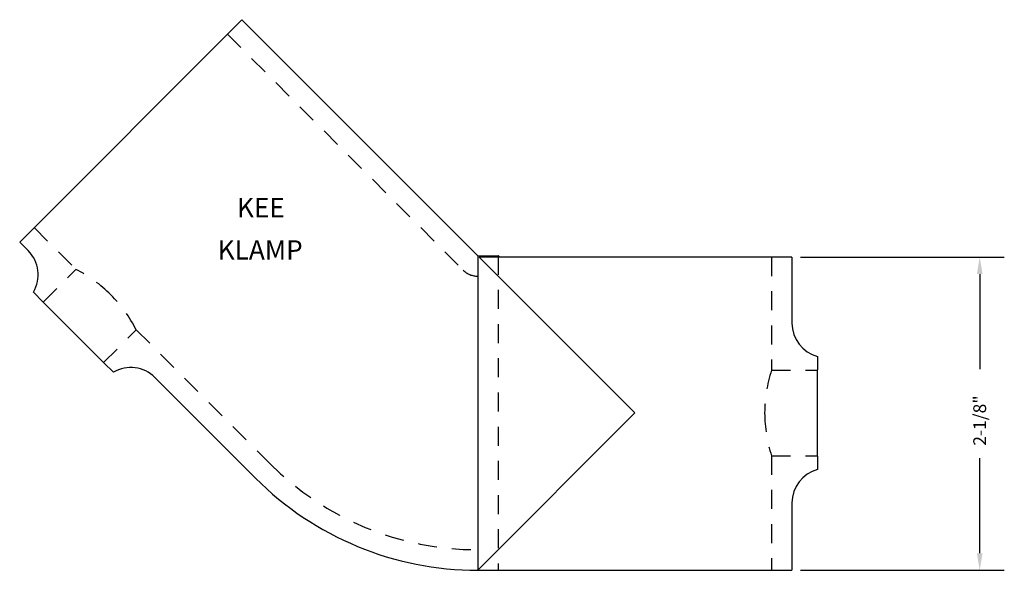
# Model space of a CAD drawing. Extents: x 0 to 17.2, y -0.4 to 6.7.
# Drawn here: x 6.8 to 13.3, y -0.4 to 3.2 of the extents above; entities that cross this region are included whole.
import ezdxf

# ---------------------------------------------------------------- set-up
doc = ezdxf.new("R2010")
doc.units = 0
doc.header["$LTSCALE"] = 0.5
doc.linetypes.add('HIDDEN', pattern=[0.375, 0.25, -0.125])
doc.layers.get('0').update_dxf_attribs({"linetype": 'CONTINUOUS'})
for name, color, linetype in [('AM_HID', 7, 'HIDDEN'), ('AM_VIS', 7, 'CONTINUOUS'), ('KEE10', 7, 'CONTINUOUS')]:
    doc.layers.add(name, color=color, linetype=linetype)

# ---------------------------------------------------------------- blocks, each defined once
blk = doc.blocks.new('*U7')
at = {"layer": 'KEE10'}
blk.add_text('KEE', height=0.12656, dxfattribs=at).set_placement((8.1979, 1.8961))
blk = doc.blocks.new('*U8')
at = {"layer": 'KEE10'}
blk.add_text('KLAMP', height=0.12656, dxfattribs=at).set_placement((8.0713, 1.6185))
blk = doc.blocks.new('*U9')
blk.add_text('2-1/8"', height=0.08438, rotation=90).set_placement((13.1322, 0.3931))

msp = doc.modelspace()

# ---------------------------------------------------------------- linework, layer by layer
for p, q in [((11.90984, 1.634535), (13.252056, 1.634535)), ((13.090056, 1.522035), (13.090056, 0.895972)), ((13.090056, -0.313965), (13.090056, 0.312097)), ((11.90984, -0.426465), (13.252056, -0.426465))]:
    msp.add_line(p, q)
for points in [[(13.071306, 1.522035), (13.108806, 1.522035), (13.090056, 1.634535)], [(13.071306, -0.313965), (13.108806, -0.313965), (13.090056, -0.426465)]]:
    msp.add_solid(points)
at = {"layer": 'AM_HID'}
for p, q in [((8.135324, 3.100882), (9.68813, 1.548076)), ((8.135324, 3.100882), (9.68813, 1.548076)), ((6.862531, 1.82809), (7.137106, 1.553516)), ((6.862531, 1.82809), (7.137106, 1.553516)), ((9.78359, 1.643535), (9.78359, -0.426465)), ((9.91859, 1.643535), (9.91859, -0.426465)), ((11.71859, 1.634535), (11.71859, 0.889785)), ((6.922322, 1.338732), (7.137106, 1.553516)), ((7.32007, 0.940984), (7.534853, 1.155768)), ((7.534853, 1.155768), (8.415338, 0.275283)), ((7.534853, 1.155768), (8.415338, 0.275283)), ((11.71859, 0.889785), (12.02234, 0.889785)), ((11.71859, 0.327285), (11.71859, -0.426465)), ((11.71859, 0.327285), (12.02234, 0.327285))]:
    msp.add_line(p, q, dxfattribs=at)
for centre, radius, start, end in [((6.709596, 0.719436), 0.937195, 45.3814134, 62.8624912), ((6.709596, 0.719436), 0.937195, 45.3814134, 62.8624912), ((9.78359, 1.643535), 0.135, 225, 270), ((9.78359, 1.643535), 0.135, 225, 270), ((6.700774, 0.728259), 0.937195, 27.1375088, 44.6185866), ((6.700774, 0.728259), 0.937195, 27.1375088, 44.6185866), ((12.610668, 0.602296), 0.937195, 162.1375088, 179.6185866), ((12.610668, 0.614774), 0.937195, 180.3814134, 197.8624912), ((9.78359, 1.643535), 1.935, 225, 270), ((9.78359, 1.643535), 1.935, 225, 270)]:
    msp.add_arc(centre, radius, start, end, dxfattribs=at)
at = {"layer": 'AM_VIS'}
for p, q in [((8.230783, 3.196341), (6.767072, 1.73263)), ((8.230783, 3.196341), (9.78359, 1.643535)), ((6.767072, 1.73263), (6.822885, 1.676817)), ((9.78359, 1.643535), (9.78359, -0.426465)), ((9.78359, 1.643535), (9.91859, 1.643535)), ((9.79259, 1.634535), (10.81859, 0.608535)), ((11.85359, 1.634535), (9.79259, 1.634535)), ((11.85359, 1.634535), (11.85359, 1.19916)), ((6.857608, 1.403446), (6.920481, 1.340573)), ((6.920481, 1.340573), (7.321911, 0.939143)), ((12.02234, 0.981305), (12.02234, 0.892388)), ((7.321911, 0.939143), (7.384784, 0.87627)), ((12.02234, 0.324682), (12.02234, 0.892388)), ((7.658155, 0.841547), (8.319879, 0.179824)), ((9.78359, -0.426465), (10.81859, 0.608535)), ((12.02234, 0.324682), (12.02234, 0.235765)), ((11.85359, 0.01791), (11.85359, -0.426465)), ((9.78359, -0.426465), (11.85359, -0.426465))]:
    msp.add_line(p, q, dxfattribs=at)
msp.add_polyline3d([(9.92895, 1.63453, 0), (9.92879, 1.63468, 0), (9.92863, 1.63482, 0), (9.92847, 1.63496, 0), (9.92831, 1.63509, 0), (9.92815, 1.63523, 0), (9.928, 1.63537, 0), (9.92784, 1.6355, 0), (9.92769, 1.63563, 0), (9.92753, 1.63577, 0), (9.92738, 1.6359, 0), (9.92723, 1.63603, 0), (9.92708, 1.63616, 0), (9.92694, 1.63629, 0), (9.92679, 1.63641, 0), (9.92664, 1.63654, 0), (9.9265, 1.63666, 0), (9.92636, 1.63679, 0), (9.92622, 1.63691, 0), (9.92608, 1.63703, 0), (9.92594, 1.63715, 0), (9.9258, 1.63727, 0), (9.92567, 1.63739, 0), (9.92553, 1.6375, 0), (9.9254, 1.63762, 0), (9.92527, 1.63773, 0), (9.92514, 1.63785, 0), (9.92501, 1.63796, 0), (9.92488, 1.63807, 0), (9.92475, 1.63818, 0), (9.92463, 1.63829, 0), (9.9245, 1.6384, 0), (9.92438, 1.6385, 0), (9.92426, 1.63861, 0), (9.92414, 1.63871, 0), (9.92402, 1.63882, 0), (9.9239, 1.63892, 0), (9.92379, 1.63902, 0), (9.92367, 1.63912, 0), (9.92356, 1.63922, 0), (9.92344, 1.63932, 0), (9.92333, 1.63941, 0), (9.92322, 1.63951, 0), (9.92311, 1.6396, 0), (9.92301, 1.63969, 0), (9.9229, 1.63979, 0), (9.9228, 1.63988, 0), (9.92269, 1.63997, 0), (9.92259, 1.64006, 0), (9.92249, 1.64014, 0), (9.92239, 1.64023, 0), (9.92229, 1.64032, 0), (9.9222, 1.6404, 0), (9.9221, 1.64048, 0), (9.92201, 1.64057, 0), (9.92191, 1.64065, 0), (9.92182, 1.64073, 0), (9.92173, 1.6408, 0), (9.92164, 1.64088, 0), (9.92155, 1.64096, 0), (9.92147, 1.64103, 0), (9.92138, 1.64111, 0), (9.9213, 1.64118, 0), (9.92121, 1.64125, 0), (9.92113, 1.64132, 0), (9.92105, 1.64139, 0), (9.92097, 1.64146, 0), (9.9209, 1.64153, 0), (9.92082, 1.6416, 0), (9.92074, 1.64166, 0), (9.92067, 1.64173, 0), (9.9206, 1.64179, 0), (9.92053, 1.64185, 0), (9.92046, 1.64191, 0), (9.92039, 1.64197, 0), (9.92032, 1.64203, 0), (9.92026, 1.64209, 0), (9.92019, 1.64214, 0), (9.92013, 1.6422, 0), (9.92006, 1.64225, 0), (9.92, 1.6423, 0), (9.91994, 1.64236, 0), (9.91989, 1.64241, 0), (9.91983, 1.64246, 0), (9.91977, 1.64251, 0), (9.91972, 1.64255, 0), (9.91967, 1.6426, 0), (9.91961, 1.64264, 0), (9.91956, 1.64269, 0), (9.91951, 1.64273, 0), (9.91947, 1.64277, 0), (9.91942, 1.64281, 0), (9.91937, 1.64285, 0), (9.91933, 1.64289, 0), (9.91929, 1.64293, 0), (9.91924, 1.64296, 0), (9.9192, 1.643, 0), (9.91917, 1.64303, 0), (9.91913, 1.64307, 0), (9.91909, 1.6431, 0), (9.91906, 1.64313, 0), (9.91902, 1.64316, 0), (9.91899, 1.64319, 0), (9.91896, 1.64321, 0), (9.91893, 1.64324, 0), (9.9189, 1.64327, 0), (9.91887, 1.64329, 0), (9.91885, 1.64331, 0), (9.91882, 1.64333, 0), (9.9188, 1.64335, 0), (9.91877, 1.64337, 0), (9.91875, 1.64339, 0), (9.91873, 1.64341, 0), (9.91871, 1.64343, 0), (9.9187, 1.64344, 0), (9.91868, 1.64345, 0), (9.91867, 1.64347, 0), (9.91865, 1.64348, 0), (9.91864, 1.64349, 0), (9.91863, 1.6435, 0), (9.91862, 1.64351, 0), (9.91861, 1.64351, 0), (9.91861, 1.64352, 0), (9.9186, 1.64353, 0), (9.9186, 1.64353, 0), (9.91859, 1.64353, 0), (9.91859, 1.64353, 0), (9.91859, 1.64353, 0)], dxfattribs=at)
for centre, radius, start, end in [((6.663786, 1.517718), 0.225, 329.4775122, 45), ((12.07859, 1.19916), 0.225, 180, 255.5224878), ((7.499056, 0.682448), 0.225, 45, 120.5224878), ((12.07859, 0.01791), 0.225, 104.4775122, 180), ((9.78359, 1.643535), 2.07, 225, 270)]:
    msp.add_arc(centre, radius, start, end, dxfattribs=at)

# ---------------------------------------------------------------- block references
for name in ['*U7', '*U8', '*U9']:
    msp.add_blockref(name, (0, 0))

doc.saveas('drawing.dxf')
